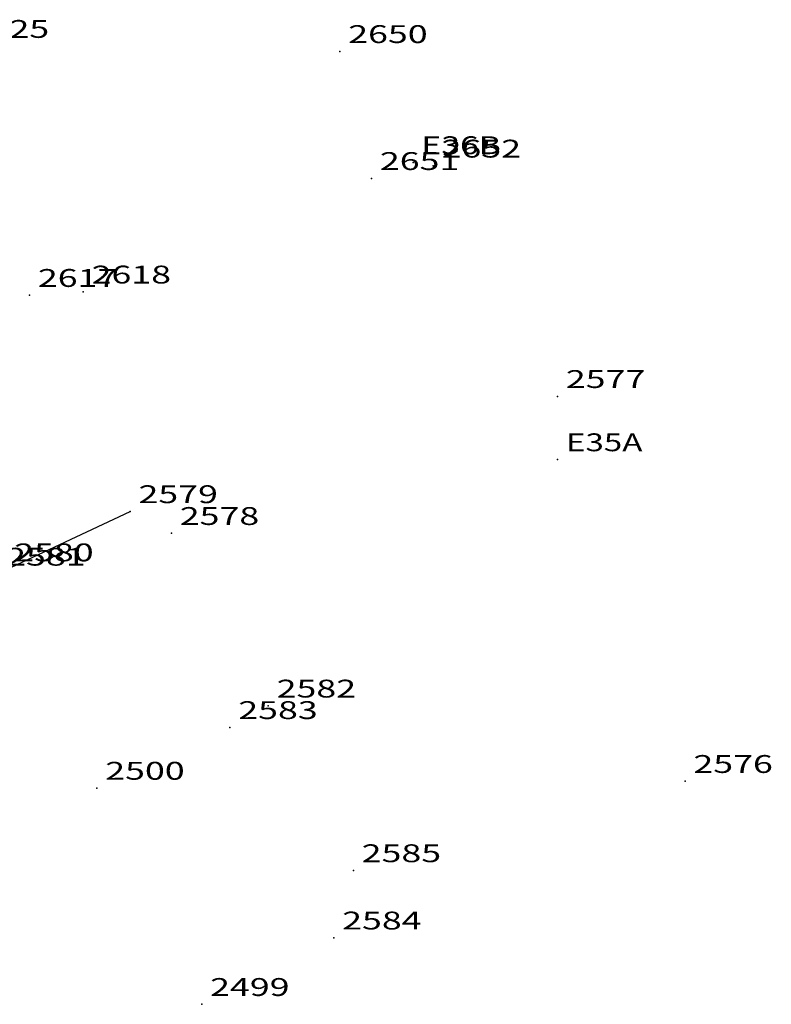
# Model space of a CAD drawing. Extents: x 188829 to 189211, y 1680347 to 1682023.
# Drawn here: x 189157 to 189188, y 1681701 to 1681742 of the extents above; entities that cross this region are included whole.
import ezdxf
from ezdxf.enums import TextEntityAlignment as Align

# ---------------------------------------------------------------- set-up
doc = ezdxf.new("R2010")
doc.units = 0
doc.header["$MEASUREMENT"] = 0
doc.linetypes.add('CONTINUO', pattern=[0])
doc.layers.get('0').update_dxf_attribs({"linetype": 'CONTINUOUS'})
doc.layers.add('_TG', color=7, linetype='CONTINUO')
doc.layers.add('TG', color=7, linetype='CONTINUO')
doc.styles.add('SIMPLEX', font='simplex', dxfattribs={"height": 0.2})

# ---------------------------------------------------------------- blocks, each defined once
blk = doc.blocks.new('SIMB_PONTO')
at = {"color": 0}
blk.add_point((0, 0), dxfattribs=at)
for tag in ['COTA', 'PONTO', 'DESC']:
    blk.add_attdef(tag, (0, 0), '', height=1)

msp = doc.modelspace()

# ---------------------------------------------------------------- linework, layer by layer
at = {"layer": 'TG', "color": 7, "linetype": 'CONTINUO'}
msp.add_polyline3d([(189156.155019, 1681718.862875, 4.062977), (189161.369118, 1681721.305453, 4.00434)], dxfattribs=at)

# ---------------------------------------------------------------- block references
at = {"layer": '_TG', "color": 3}
ref = msp.add_blockref('SIMB_PONTO', (189154.290372, 1681740.834745, 3.984976), dxfattribs=at)
ref.add_attrib('PONTO', '2625', dxfattribs={"layer": '0', "color": 1, "height": 0.75, "style": 'SIMPLEX', "flags": 8}).set_placement((189154.640372, 1681741.184745), (189157.973705, 1681741.184745), align=Align.FIT)
ref = msp.add_blockref('SIMB_PONTO', (189154.290372, 1681740.834745, 3.984976), dxfattribs=at)
ref.add_attrib('PONTO', '2625', dxfattribs={"layer": '0', "color": 1, "height": 0.75, "style": 'SIMPLEX', "flags": 8}).set_placement((189154.640372, 1681741.184745), (189157.973705, 1681741.184745), align=Align.FIT)
ref = msp.add_blockref('SIMB_PONTO', (189170.17085, 1681740.617471, 4.099442), dxfattribs=at)
ref.add_attrib('PONTO', '2650', dxfattribs={"layer": '0', "color": 1, "height": 0.75, "style": 'SIMPLEX', "flags": 8}).set_placement((189170.52085, 1681740.967471), (189173.854184, 1681740.967471), align=Align.FIT)
ref = msp.add_blockref('SIMB_PONTO', (189170.17085, 1681740.617471, 4.099442), dxfattribs=at)
ref.add_attrib('PONTO', '2650', dxfattribs={"layer": '0', "color": 1, "height": 0.75, "style": 'SIMPLEX', "flags": 8}).set_placement((189170.52085, 1681740.967471), (189173.854184, 1681740.967471), align=Align.FIT)
ref = msp.add_blockref('SIMB_PONTO', (189173.24292, 1681735.953328, 4.074362), dxfattribs=at)
ref.add_attrib('PONTO', 'E36B', dxfattribs={"layer": '0', "color": 1, "height": 0.75, "style": 'SIMPLEX', "flags": 8}).set_placement((189173.59292, 1681736.303328), (189176.926253, 1681736.303328), align=Align.FIT)
ref = msp.add_blockref('SIMB_PONTO', (189173.24292, 1681735.953328, 4.074362), dxfattribs=at)
ref.add_attrib('PONTO', 'E36B', dxfattribs={"layer": '0', "color": 1, "height": 0.75, "style": 'SIMPLEX', "flags": 8}).set_placement((189173.59292, 1681736.303328), (189176.926253, 1681736.303328), align=Align.FIT)
ref = msp.add_blockref('SIMB_PONTO', (189174.089175, 1681735.810324, 4.196368), dxfattribs=at)
ref.add_attrib('PONTO', '2652', dxfattribs={"layer": '0', "color": 1, "height": 0.75, "style": 'SIMPLEX', "flags": 8}).set_placement((189174.439175, 1681736.160324), (189177.772508, 1681736.160324), align=Align.FIT)
ref = msp.add_blockref('SIMB_PONTO', (189174.089175, 1681735.810324, 4.196368), dxfattribs=at)
ref.add_attrib('PONTO', '2652', dxfattribs={"layer": '0', "color": 1, "height": 0.75, "style": 'SIMPLEX', "flags": 8}).set_placement((189174.439175, 1681736.160324), (189177.772508, 1681736.160324), align=Align.FIT)
ref = msp.add_blockref('SIMB_PONTO', (189171.50058, 1681735.288247, 3.900176), dxfattribs=at)
ref.add_attrib('PONTO', '2651', dxfattribs={"layer": '0', "color": 1, "height": 0.75, "style": 'SIMPLEX', "flags": 8}).set_placement((189171.85058, 1681735.638247), (189175.183913, 1681735.638247), align=Align.FIT)
ref = msp.add_blockref('SIMB_PONTO', (189171.50058, 1681735.288247, 3.900176), dxfattribs=at)
ref.add_attrib('PONTO', '2651', dxfattribs={"layer": '0', "color": 1, "height": 0.75, "style": 'SIMPLEX', "flags": 8}).set_placement((189171.85058, 1681735.638247), (189175.183913, 1681735.638247), align=Align.FIT)
ref = msp.add_blockref('SIMB_PONTO', (189159.402926, 1681730.524235, 3.861347), dxfattribs=at)
ref.add_attrib('PONTO', '2618', dxfattribs={"layer": '0', "color": 1, "height": 0.75, "style": 'SIMPLEX', "flags": 8}).set_placement((189159.752926, 1681730.874235), (189163.086259, 1681730.874235), align=Align.FIT)
ref = msp.add_blockref('SIMB_PONTO', (189159.402926, 1681730.524235, 3.861347), dxfattribs=at)
ref.add_attrib('PONTO', '2618', dxfattribs={"layer": '0', "color": 1, "height": 0.75, "style": 'SIMPLEX', "flags": 8}).set_placement((189159.752926, 1681730.874235), (189163.086259, 1681730.874235), align=Align.FIT)
ref = msp.add_blockref('SIMB_PONTO', (189157.148457, 1681730.382193, 4.075093), dxfattribs=at)
ref.add_attrib('PONTO', '2617', dxfattribs={"layer": '0', "color": 1, "height": 0.75, "style": 'SIMPLEX', "flags": 8}).set_placement((189157.498457, 1681730.732193), (189160.83179, 1681730.732193), align=Align.FIT)
ref = msp.add_blockref('SIMB_PONTO', (189157.148457, 1681730.382193, 4.075093), dxfattribs=at)
ref.add_attrib('PONTO', '2617', dxfattribs={"layer": '0', "color": 1, "height": 0.75, "style": 'SIMPLEX', "flags": 8}).set_placement((189157.498457, 1681730.732193), (189160.83179, 1681730.732193), align=Align.FIT)
ref = msp.add_blockref('SIMB_PONTO', (189179.302795, 1681726.138566, 4.048937), dxfattribs=at)
ref.add_attrib('PONTO', '2577', dxfattribs={"layer": '0', "color": 1, "height": 0.75, "style": 'SIMPLEX', "flags": 8}).set_placement((189179.652795, 1681726.488566), (189182.986128, 1681726.488566), align=Align.FIT)
ref = msp.add_blockref('SIMB_PONTO', (189179.302795, 1681726.138566, 4.048937), dxfattribs=at)
ref.add_attrib('PONTO', '2577', dxfattribs={"layer": '0', "color": 1, "height": 0.75, "style": 'SIMPLEX', "flags": 8}).set_placement((189179.652795, 1681726.488566), (189182.986128, 1681726.488566), align=Align.FIT)
ref = msp.add_blockref('SIMB_PONTO', (189179.307737, 1681723.484544, 3.970213), dxfattribs=at)
ref.add_attrib('PONTO', 'E35A', dxfattribs={"layer": '0', "color": 1, "height": 0.75, "style": 'SIMPLEX', "flags": 8}).set_placement((189179.657737, 1681723.834544), (189182.866071, 1681723.834544), align=Align.FIT)
ref = msp.add_blockref('SIMB_PONTO', (189179.307737, 1681723.484544, 3.970213), dxfattribs=at)
ref.add_attrib('PONTO', 'E35A', dxfattribs={"layer": '0', "color": 1, "height": 0.75, "style": 'SIMPLEX', "flags": 8}).set_placement((189179.657737, 1681723.834544), (189182.866071, 1681723.834544), align=Align.FIT)
ref = msp.add_blockref('SIMB_PONTO', (189161.369118, 1681721.305453, 4.00434), dxfattribs=at)
ref.add_attrib('PONTO', '2579', dxfattribs={"layer": '0', "color": 1, "height": 0.75, "style": 'SIMPLEX', "flags": 8}).set_placement((189161.719118, 1681721.655453), (189165.052451, 1681721.655453), align=Align.FIT)
ref = msp.add_blockref('SIMB_PONTO', (189161.369118, 1681721.305453, 4.00434), dxfattribs=at)
ref.add_attrib('PONTO', '2579', dxfattribs={"layer": '0', "color": 1, "height": 0.75, "style": 'SIMPLEX', "flags": 8}).set_placement((189161.719118, 1681721.655453), (189165.052451, 1681721.655453), align=Align.FIT)
ref = msp.add_blockref('SIMB_PONTO', (189163.102257, 1681720.389422, 3.90055), dxfattribs=at)
ref.add_attrib('PONTO', '2578', dxfattribs={"layer": '0', "color": 1, "height": 0.75, "style": 'SIMPLEX', "flags": 8}).set_placement((189163.452257, 1681720.739422), (189166.785591, 1681720.739422), align=Align.FIT)
ref = msp.add_blockref('SIMB_PONTO', (189163.102257, 1681720.389422, 3.90055), dxfattribs=at)
ref.add_attrib('PONTO', '2578', dxfattribs={"layer": '0', "color": 1, "height": 0.75, "style": 'SIMPLEX', "flags": 8}).set_placement((189163.452257, 1681720.739422), (189166.785591, 1681720.739422), align=Align.FIT)
ref = msp.add_blockref('SIMB_PONTO', (189155.817833, 1681718.682246, 4.036408), dxfattribs=at)
ref.add_attrib('PONTO', '2581', dxfattribs={"layer": '0', "color": 1, "height": 0.75, "style": 'SIMPLEX', "flags": 8}).set_placement((189156.167833, 1681719.032246), (189159.501167, 1681719.032246), align=Align.FIT)
ref = msp.add_blockref('SIMB_PONTO', (189155.817833, 1681718.682246, 4.036408), dxfattribs=at)
ref.add_attrib('PONTO', '2581', dxfattribs={"layer": '0', "color": 1, "height": 0.75, "style": 'SIMPLEX', "flags": 8}).set_placement((189156.167833, 1681719.032246), (189159.501167, 1681719.032246), align=Align.FIT)
ref = msp.add_blockref('SIMB_PONTO', (189156.155019, 1681718.862875, 4.062977), dxfattribs=at)
ref.add_attrib('PONTO', '2580', dxfattribs={"layer": '0', "color": 1, "height": 0.75, "style": 'SIMPLEX', "flags": 8}).set_placement((189156.505019, 1681719.212875), (189159.838352, 1681719.212875), align=Align.FIT)
ref = msp.add_blockref('SIMB_PONTO', (189156.155019, 1681718.862875, 4.062977), dxfattribs=at)
ref.add_attrib('PONTO', '2580', dxfattribs={"layer": '0', "color": 1, "height": 0.75, "style": 'SIMPLEX', "flags": 8}).set_placement((189156.505019, 1681719.212875), (189159.838352, 1681719.212875), align=Align.FIT)
ref = msp.add_blockref('SIMB_PONTO', (189167.167568, 1681713.146512, 4.051658), dxfattribs=at)
ref.add_attrib('PONTO', '2582', dxfattribs={"layer": '0', "color": 1, "height": 0.75, "style": 'SIMPLEX', "flags": 8}).set_placement((189167.517568, 1681713.496512), (189170.850902, 1681713.496512), align=Align.FIT)
ref = msp.add_blockref('SIMB_PONTO', (189167.167568, 1681713.146512, 4.051658), dxfattribs=at)
ref.add_attrib('PONTO', '2582', dxfattribs={"layer": '0', "color": 1, "height": 0.75, "style": 'SIMPLEX', "flags": 8}).set_placement((189167.517568, 1681713.496512), (189170.850902, 1681713.496512), align=Align.FIT)
ref = msp.add_blockref('SIMB_PONTO', (189165.557556, 1681712.242454, 4.049785), dxfattribs=at)
ref.add_attrib('PONTO', '2583', dxfattribs={"layer": '0', "color": 1, "height": 0.75, "style": 'SIMPLEX', "flags": 8}).set_placement((189165.907556, 1681712.592454), (189169.240889, 1681712.592454), align=Align.FIT)
ref = msp.add_blockref('SIMB_PONTO', (189165.557556, 1681712.242454, 4.049785), dxfattribs=at)
ref.add_attrib('PONTO', '2583', dxfattribs={"layer": '0', "color": 1, "height": 0.75, "style": 'SIMPLEX', "flags": 8}).set_placement((189165.907556, 1681712.592454), (189169.240889, 1681712.592454), align=Align.FIT)
ref = msp.add_blockref('SIMB_PONTO', (189184.655898, 1681709.98157, 4.069634), dxfattribs=at)
ref.add_attrib('PONTO', '2576', dxfattribs={"layer": '0', "color": 1, "height": 0.75, "style": 'SIMPLEX', "flags": 8}).set_placement((189185.005898, 1681710.33157), (189188.339231, 1681710.33157), align=Align.FIT)
ref = msp.add_blockref('SIMB_PONTO', (189184.655898, 1681709.98157, 4.069634), dxfattribs=at)
ref.add_attrib('PONTO', '2576', dxfattribs={"layer": '0', "color": 1, "height": 0.75, "style": 'SIMPLEX', "flags": 8}).set_placement((189185.005898, 1681710.33157), (189188.339231, 1681710.33157), align=Align.FIT)
ref = msp.add_blockref('SIMB_PONTO', (189159.975342, 1681709.696344, 4.386345), dxfattribs=at)
ref.add_attrib('PONTO', '2500', dxfattribs={"layer": '0', "color": 1, "height": 0.75, "style": 'SIMPLEX', "flags": 8}).set_placement((189160.325342, 1681710.046344), (189163.658675, 1681710.046344), align=Align.FIT)
ref = msp.add_blockref('SIMB_PONTO', (189159.975342, 1681709.696344, 4.386345), dxfattribs=at)
ref.add_attrib('PONTO', '2500', dxfattribs={"layer": '0', "color": 1, "height": 0.75, "style": 'SIMPLEX', "flags": 8}).set_placement((189160.325342, 1681710.046344), (189163.658675, 1681710.046344), align=Align.FIT)
ref = msp.add_blockref('SIMB_PONTO', (189170.736396, 1681706.23579, 3.829283), dxfattribs=at)
ref.add_attrib('PONTO', '2585', dxfattribs={"layer": '0', "color": 1, "height": 0.75, "style": 'SIMPLEX', "flags": 8}).set_placement((189171.086396, 1681706.58579), (189174.41973, 1681706.58579), align=Align.FIT)
ref = msp.add_blockref('SIMB_PONTO', (189170.736396, 1681706.23579, 3.829283), dxfattribs=at)
ref.add_attrib('PONTO', '2585', dxfattribs={"layer": '0', "color": 1, "height": 0.75, "style": 'SIMPLEX', "flags": 8}).set_placement((189171.086396, 1681706.58579), (189174.41973, 1681706.58579), align=Align.FIT)
ref = msp.add_blockref('SIMB_PONTO', (189169.917198, 1681703.41129, 4.038622), dxfattribs=at)
ref.add_attrib('PONTO', '2584', dxfattribs={"layer": '0', "color": 1, "height": 0.75, "style": 'SIMPLEX', "flags": 8}).set_placement((189170.267198, 1681703.76129), (189173.600532, 1681703.76129), align=Align.FIT)
ref = msp.add_blockref('SIMB_PONTO', (189169.917198, 1681703.41129, 4.038622), dxfattribs=at)
ref.add_attrib('PONTO', '2584', dxfattribs={"layer": '0', "color": 1, "height": 0.75, "style": 'SIMPLEX', "flags": 8}).set_placement((189170.267198, 1681703.76129), (189173.600532, 1681703.76129), align=Align.FIT)
ref = msp.add_blockref('SIMB_PONTO', (189164.374763, 1681700.620234, 4.544506), dxfattribs=at)
ref.add_attrib('PONTO', '2499', dxfattribs={"layer": '0', "color": 1, "height": 0.75, "style": 'SIMPLEX', "flags": 8}).set_placement((189164.724763, 1681700.970234), (189168.058096, 1681700.970234), align=Align.FIT)
ref = msp.add_blockref('SIMB_PONTO', (189164.374763, 1681700.620234, 4.544506), dxfattribs=at)
ref.add_attrib('PONTO', '2499', dxfattribs={"layer": '0', "color": 1, "height": 0.75, "style": 'SIMPLEX', "flags": 8}).set_placement((189164.724763, 1681700.970234), (189168.058096, 1681700.970234), align=Align.FIT)

doc.saveas('drawing.dxf')
